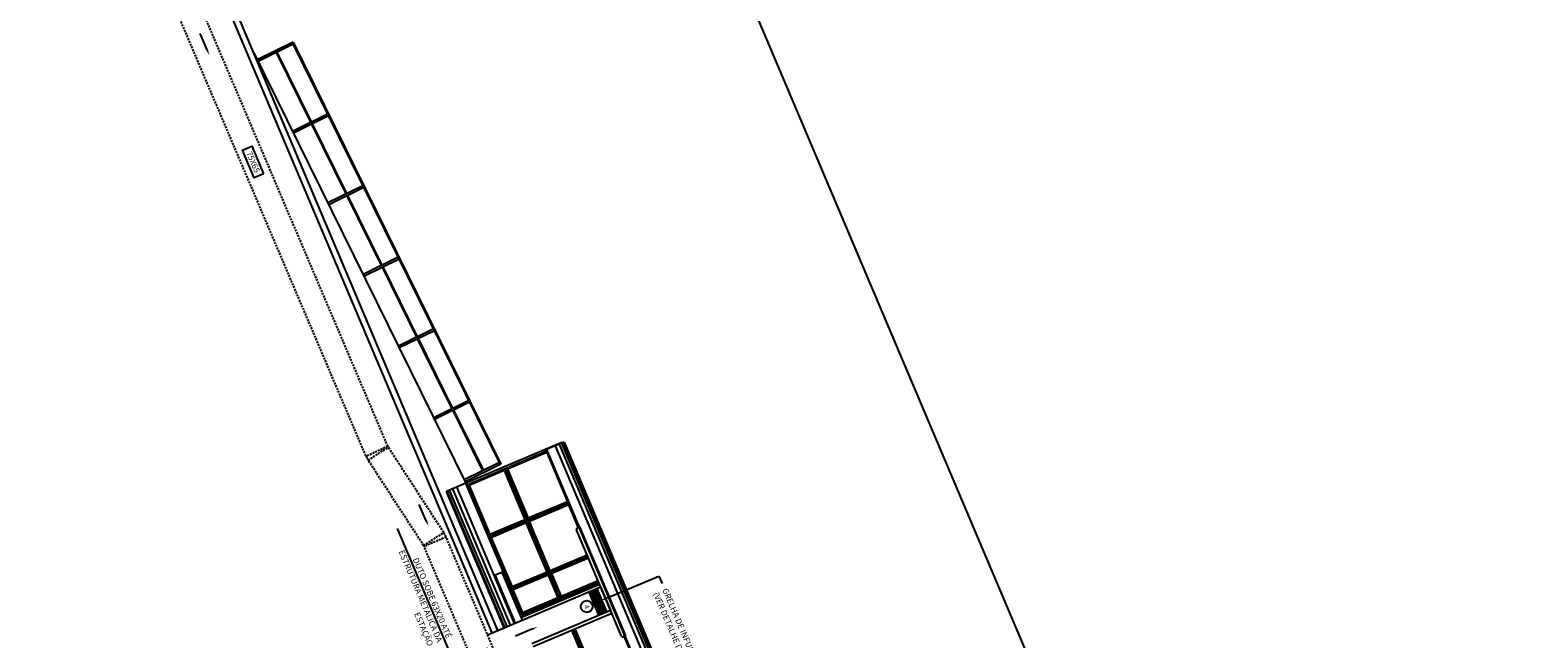
# Model space of a CAD drawing. Extents: x -51244 to 186692, y -119390 to -43488.
# Drawn here: x 177563 to 181340, y -100650 to -99126 of the extents above; entities that cross this region are included whole.
import ezdxf
from ezdxf import colors
from ezdxf.entities.mleader import LeaderData, LeaderLine
from ezdxf.enums import TextEntityAlignment as Align
from ezdxf.math import Vec2, Vec3

# ---------------------------------------------------------------- set-up
doc = ezdxf.new("R2010")
doc.units = 0
doc.header["$LTSCALE"] = 100
doc.linetypes.add('DASHED2', pattern=[0.375, 0.25, -0.125])
for name, color, linetype in [('0-LV-RN-ESTAÇÃO-CORTE-ESTRUTURA METALICA', 3, 'CONTINUOUS'), ('0-LV-RN-ESTAÇÃO-ELEVAÇÃO', 2, 'CONTINUOUS'), ('A-02', 2, 'CONTINUOUS'), ('Ar condicionado', 14, 'CONTINUOUS'), ('PG-MF', 7, 'CONTINUOUS'), ('PI', 4, 'CONTINUOUS')]:
    doc.layers.add(name, color=color, linetype=linetype)
doc.styles.add('ROMANS', font='romans.shx', dxfattribs={"height": 30})

msp = doc.modelspace()

# ---------------------------------------------------------------- linework, layer by layer
at = {"layer": '0-LV-RN-ESTAÇÃO-CORTE-ESTRUTURA METALICA'}
for p, q in [((178792.005, -100596.72), (178988.867, -100513.296)), ((178794.97, -100603.718), (178991.832, -100520.293)), ((178819.805, -100662.323), (179016.667, -100578.898)), ((178822.77, -100669.321), (179019.632, -100585.896))]:
    msp.add_line(p, q, dxfattribs=at)
at = {"layer": '0-LV-RN-ESTAÇÃO-ELEVAÇÃO', "color": 8}
for p, q in [((178122.873, -99182.104), (178654.279, -100260.339)), ((178221.256, -99155.524, 1261.413), (178131.56, -99199.728, 0)), ((178221.673, -99160.893, 1236.184), (178133.77, -99204.213, 0)), ((178265.985, -99356.449), (178179.785, -99181.536)), ((178267.779, -99355.565), (178181.579, -99180.652)), ((178219.462, -99156.408), (178740.388, -100213.444)), ((178221.256, -99155.524), (178742.182, -100212.56)), ((178307.873, -99335.806, 1236.191), (178219.97, -99379.126, 0)), ((178310.083, -99340.291, 1236.191), (178222.18, -99383.611, 0)), ((178354.395, -99535.847), (178268.195, -99360.934)), ((178356.189, -99534.963), (178269.999, -99360.069)), ((178396.283, -99515.204, 1236.197), (178308.379, -99558.524, 0)), ((178398.493, -99519.689, 1236.197), (178310.59, -99563.009, 0)), ((178442.805, -99715.245), (178356.605, -99540.332)), ((178444.599, -99714.361), (178358.399, -99539.448)), ((178484.694, -99694.602, 1236.203), (178396.789, -99737.922, 0)), ((178486.904, -99699.087, 1236.203), (178399, -99742.407, 0)), ((178531.215, -99894.643), (178445.015, -99719.73)), ((178533.009, -99893.759), (178446.809, -99718.846)), ((178573.104, -99874, 1236.209), (178485.199, -99917.321, 0)), ((178575.314, -99878.485, 1236.21), (178487.41, -99921.805, 0)), ((178619.625, -100074.041), (178533.425, -99899.128)), ((178621.419, -100073.157), (178535.219, -99898.244)), ((178661.514, -100053.398, 1236.216), (178573.609, -100096.719, 0)), ((178663.725, -100057.883, 1236.216), (178575.82, -100101.204, 0)), ((178621.835, -100078.526), (178696.288, -100229.603)), ((178623.629, -100077.642), (178698.082, -100228.718)), ((178892.672, -100159.61), (178654.265, -100260.307)), ((178900.485, -100157.461), (178853.942, -100177.119)), ((178887.911, -100162.837), (180054.411, -102924.618)), ((178893.849, -100160.329), (180060.35, -102922.11)), ((178896.818, -100159.075), (180063.319, -102920.856)), ((178898.674, -100158.291), (180065.171, -102920.063)), ((178899.416, -100157.977), (180065.913, -102919.749)), ((178899.88, -100157.781), (180066.377, -102919.553)), ((178900.251, -100157.625), (180066.748, -102919.397)), ((180067.005, -102919.288), (178900.485, -100157.461)), ((178855.642, -100181.144), (178658.958, -100264.218)), ((178856.755, -100183.78), (178758.315, -100225.359)), ((178855.642, -100181.144), (178853.942, -100177.119)), ((178855.83, -100176.322), (178937.841, -100370.488)), ((178856.755, -100183.78), (178908.714, -100306.796)), ((178878.261, -100166.913), (180044.762, -102928.694)), ((178738.178, -100208.959, 1235.828), (178650.3, -100252.266, 0)), ((178742.182, -100212.56, 1261.057), (178652.51, -100256.751, 0)), ((178750.101, -100228.828), (178662.45, -100265.85)), ((178750.101, -100228.828), (178802.06, -100351.844)), ((178755.679, -100226.472), (178752.737, -100227.715)), ((178752.737, -100227.715), (178804.696, -100350.73)), ((178755.679, -100226.472), (178807.637, -100349.488)), ((178758.315, -100225.359), (178810.273, -100348.374)), ((178654.264, -100260.304), (178605.523, -100280.932)), ((178757.966, -100619.67), (178613.474, -100277.574)), ((178765.913, -100616.303), (178621.424, -100274.216)), ((178776.026, -100612.017), (178631.543, -100269.942)), ((178747.685, -100481.485), (178654.264, -100260.304)), ((178654.846, -100260.061), (178768.322, -100528.725)), ((178658.958, -100264.218), (178713.143, -100392.506)), ((178662.45, -100265.85), (178714.408, -100388.865)), ((178750.019, -100623.038), (178605.523, -100280.932)), ((178752.187, -100622.12), (178607.691, -100280.016)), ((178909.827, -100309.432), (178713.143, -100392.506)), ((178911.087, -100312.415), (178714.403, -100395.489)), ((178908.714, -100306.796), (178810.273, -100348.374)), ((178912.201, -100315.051), (178813.76, -100356.63)), ((178909.827, -100309.432), (178911.087, -100312.415)), ((178936.32, -100372.156), (178912.201, -100315.051)), ((178802.06, -100351.844), (178714.408, -100388.865)), ((178807.637, -100349.488), (178804.696, -100350.73)), ((178805.547, -100360.099), (178717.895, -100397.121)), ((178857.535, -100483.184), (178805.576, -100360.169)), ((178811.124, -100357.743), (178808.183, -100358.986)), ((178860.171, -100482.071), (178808.212, -100359.056)), ((178863.112, -100480.828), (178811.154, -100357.813)), ((178865.748, -100479.715), (178813.79, -100356.7)), ((178939.708, -100369.7), (178937.15, -100370.78)), ((178937.15, -100370.78), (179052.554, -100644.008)), ((178938.632, -100374.29), (179051.071, -100640.498)), ((179055.112, -100642.928), (178939.708, -100369.7)), ((178714.433, -100395.559), (178768.618, -100523.847)), ((178717.895, -100397.121), (178769.883, -100520.206)), ((178768.011, -100527.988), (178960.872, -100446.529)), ((178768.323, -100528.725), (178961.184, -100447.266)), ((178959.48, -100443.232), (178768.619, -100523.847)), ((178958.366, -100440.596), (178865.748, -100479.715)), ((178857.535, -100483.184), (178769.883, -100520.206)), ((178863.112, -100480.828), (178860.171, -100482.071)), ((178860.352, -100489.855), (178884.674, -100547.438)), ((178863.049, -100496.239), (178860.757, -100490.813)), ((178860.757, -100490.813), (178884.674, -100547.438)), ((178862.988, -100488.741), (178887.512, -100546.804)), ((178865.887, -100495.604), (178863.393, -100489.699)), ((178863.393, -100489.699), (178887.512, -100546.804)), ((178865.93, -100487.499), (178890.454, -100545.562)), ((178868.829, -100494.362), (178866.334, -100488.457)), ((178866.334, -100488.457), (178890.454, -100545.562)), ((178868.566, -100486.385), (178892.888, -100543.969)), ((178871.262, -100492.77), (178868.97, -100487.343)), ((178868.97, -100487.343), (178892.888, -100543.969)), ((178985.708, -100505.329), (178890.454, -100545.562)), ((178985.505, -100504.85), (178892.888, -100543.969)), ((178794.176, -100588.398), (178768.874, -100528.492)), ((178794.596, -100586.049), (178770.072, -100527.986)), ((178771.483, -100527.391), (178796.007, -100585.453)), ((178774.382, -100534.254), (178771.888, -100528.349)), ((178986.486, -100507.171), (178794.176, -100588.398)), ((178987.832, -100510.359), (178795.523, -100591.585)), ((178987.832, -100510.359), (178795.523, -100591.585)), ((178887.512, -100546.804), (178794.596, -100586.049)), ((178884.674, -100547.438), (178795.805, -100584.974)), ((178795.523, -100591.585), (178794.176, -100588.398)), ((178795.523, -100591.585), (178796.869, -100594.773)), ((178918.94, -100628.567), (178968.425, -100745.726)), ((178921.575, -100627.45), (178971.061, -100744.613)), ((178924.515, -100626.204), (178974.003, -100743.37)), ((178927.15, -100625.088), (178976.639, -100742.257)), ((179075.079, -100700.678), (179050.989, -100643.644)), ((179052.554, -100644.008), (179055.112, -100642.928))]:
    msp.add_line(p, q, dxfattribs=at)
at = {"layer": '0-LV-RN-ESTAÇÃO-ELEVAÇÃO'}
for p, q in [((179044.052, -100643.463), (178931.613, -100377.255)), ((178727.448, -100490.032), (178744, -100483.041)), ((178778.524, -100610.959), (178727.448, -100490.032)), ((178747.685, -100481.485), (178744, -100483.041)), ((178744, -100483.041), (178794.97, -100603.718)), ((179104.177, -100764.301), (179053.245, -100643.716))]:
    msp.add_line(p, q, dxfattribs=at)
at = {"layer": '0-LV-RN-ESTAÇÃO-ELEVAÇÃO', "color": 8}
msp.add_arc((178894.154, -100163.12), 3.81, 69.0999, 112.897869, dxfattribs=at)
at = {"layer": '0-LV-RN-ESTAÇÃO-ELEVAÇÃO'}
for centre, start, end in [((178935.123, -100375.773), 22.897868, 202.897868), ((179047.562, -100641.981), 202.897869, 22.897869)]:
    msp.add_arc(centre, 3.81, start, end, dxfattribs=at)
at = {"layer": 'A-02'}
for points in [[(178276.052, -99544.766), (177787.867, -98388.95)], [(178734.299, -100629.7), (178276.052, -99544.766)]]:
    msp.add_lwpolyline(points, dxfattribs=at)
at = {"layer": 'Ar condicionado', "linetype": 'DASHED2', "lineweight": -2, "ltscale": 0.2}
for p, q in [((178458.641, -100167.745), (177792.139, -98602.246)), ((178403.905, -100192.341), (177736.895, -98625.657)), ((178458.809, -100168.141), (178404.299, -100193.218)), ((178548.45, -100416.675), (178409.416, -100202.603)), ((178409.636, -100202.941), (178459.955, -100170.261)), ((178598.769, -100383.995), (178459.955, -100170.261)), ((178548.45, -100416.675), (178598.769, -100383.995)), ((178604.926, -100395.582), (178549.682, -100418.993)), ((179105.977, -101731.723), (178549.682, -100418.993)), ((179161.221, -101708.312), (178604.926, -100395.582))]:
    msp.add_line(p, q, dxfattribs=at)
at = {"layer": 'Ar condicionado', "lineweight": -2}
for p, q in [((178964.756, -100534.564), (178962.134, -100533.503)), ((178982.277, -100528.497), (178965.243, -100535.715)), ((178965.243, -100535.715), (178967.001, -100537.143)), ((178983.057, -100530.338), (178966.024, -100537.557)), ((178966.024, -100537.557), (178967.781, -100538.984)), ((178983.838, -100532.18), (178966.804, -100539.398)), ((178966.804, -100539.398), (178968.562, -100540.826)), ((178984.618, -100534.021), (178967.584, -100541.24)), ((178967.584, -100541.24), (178969.342, -100542.667)), ((178985.398, -100535.863), (178968.365, -100543.081)), ((178968.365, -100543.081), (178970.122, -100544.509)), ((178986.179, -100537.704), (178969.145, -100544.923)), ((178986.959, -100539.546), (178969.926, -100546.764)), ((178987.74, -100541.387), (178970.706, -100548.606)), ((178988.52, -100543.229), (178971.486, -100550.447)), ((178981.789, -100527.346), (178982.85, -100524.724)), ((178982.277, -100528.497), (178982.08, -100530.753)), ((178983.057, -100530.338), (178982.861, -100532.594)), ((178983.838, -100532.18), (178983.641, -100534.435)), ((178984.618, -100534.021), (178984.421, -100536.277)), ((178985.398, -100535.863), (178985.202, -100538.118)), ((178986.179, -100537.704), (178985.982, -100539.96)), ((178986.959, -100539.546), (178986.762, -100541.801)), ((178987.74, -100541.387), (178987.543, -100543.643)), ((178988.52, -100543.229), (178988.323, -100545.484)), ((178991.832, -100520.293), (179016.667, -100578.898)), ((178969.145, -100544.923), (178970.903, -100546.35)), ((178969.926, -100546.764), (178971.683, -100548.192)), ((178970.706, -100548.606), (178972.463, -100550.033)), ((178971.486, -100550.447), (178973.244, -100551.875)), ((178989.3, -100545.07), (178972.267, -100552.289)), ((178972.267, -100552.289), (178974.024, -100553.716)), ((178990.081, -100546.912), (178973.047, -100554.13)), ((178973.047, -100554.13), (178974.804, -100555.558)), ((178990.861, -100548.753), (178973.827, -100555.972)), ((178973.827, -100555.972), (178975.585, -100557.399)), ((178991.641, -100550.595), (178974.608, -100557.813)), ((178974.608, -100557.813), (178976.365, -100559.24)), ((178992.422, -100552.436), (178975.388, -100559.655)), ((178975.388, -100559.655), (178976.826, -100560.327)), ((178976.826, -100560.327), (178977.465, -100561.837)), ((178993.982, -100556.119), (178976.949, -100563.337)), ((178976.949, -100563.337), (178977.465, -100561.837)), ((178994.763, -100557.961), (178977.729, -100565.179)), ((178977.729, -100565.179), (178977.926, -100562.923)), ((178995.543, -100559.802), (178978.51, -100567.02)), ((178978.51, -100567.02), (178978.706, -100564.765)), ((178996.324, -100561.644), (178979.29, -100568.862)), ((178979.29, -100568.862), (178979.487, -100566.606)), ((178997.104, -100563.485), (178980.07, -100570.703)), ((178980.07, -100570.703), (178980.267, -100568.448)), ((178997.884, -100565.327), (178980.851, -100572.545)), ((178980.851, -100572.545), (178981.047, -100570.289)), ((178998.665, -100567.168), (178981.631, -100574.386)), ((178981.631, -100574.386), (178981.828, -100572.131)), ((178999.445, -100569.009), (178982.411, -100576.228)), ((178982.411, -100576.228), (178982.608, -100573.972)), ((179000.225, -100570.851), (178983.192, -100578.069)), ((178983.192, -100578.069), (178983.388, -100575.814)), ((179001.006, -100572.692), (178983.972, -100579.911)), ((178983.972, -100579.911), (178984.169, -100577.655)), ((179001.786, -100574.534), (178984.752, -100581.752)), ((178984.752, -100581.752), (178984.949, -100579.497)), ((179002.566, -100576.375), (178985.533, -100583.594)), ((179003.347, -100578.217), (178986.313, -100585.435)), ((179004.127, -100580.058), (178987.093, -100587.277)), ((178989.3, -100545.07), (178989.104, -100547.326)), ((178990.081, -100546.912), (178989.884, -100549.167)), ((178990.861, -100548.753), (178990.664, -100551.009)), ((178991.641, -100550.595), (178991.445, -100552.85)), ((178992.422, -100552.436), (178991.905, -100553.937)), ((178991.905, -100553.937), (178992.545, -100555.446)), ((178993.982, -100556.119), (178992.545, -100555.446)), ((178994.763, -100557.961), (178993.005, -100556.533)), ((178995.543, -100559.802), (178993.786, -100558.375)), ((178996.324, -100561.644), (178994.566, -100560.216)), ((178997.104, -100563.485), (178995.346, -100562.058)), ((178997.884, -100565.327), (178996.127, -100563.899)), ((178998.665, -100567.168), (178996.907, -100565.741)), ((178999.445, -100569.009), (178997.688, -100567.582)), ((179000.225, -100570.851), (178998.468, -100569.424)), ((179001.006, -100572.692), (178999.248, -100571.265)), ((179001.786, -100574.534), (179000.029, -100573.106)), ((179002.566, -100576.375), (179000.809, -100574.948)), ((179003.347, -100578.217), (179001.589, -100576.789)), ((179004.127, -100580.058), (179002.37, -100578.631)), ((179004.615, -100581.209), (179007.237, -100582.27)), ((178708.73, -100640.535), (178795.067, -100603.948)), ((178985.533, -100583.594), (178985.73, -100581.338)), ((178986.313, -100585.435), (178986.51, -100583.18)), ((178987.581, -100588.428), (178986.52, -100591.049)), ((178987.093, -100587.277), (178987.29, -100585.021))]:
    msp.add_line(p, q, dxfattribs=at)
for points in [[(178005.954, -99175.093), (177988.614, -99134.175)], [(178554.915, -100354.454), (178537.575, -100313.536)], [(178819.783, -100626.296), (178778.865, -100643.636)]]:
    msp.add_lwpolyline(points, dxfattribs=at)
for points in [[(178147.277, -99485.629), (178124.153, -99495.428), (178094.767, -99426.083), (178117.891, -99416.284)], [(178962.134, -100533.503), (178986.52, -100591.049), (179007.237, -100582.27), (178982.85, -100524.724)], [(178964.756, -100534.564), (178987.581, -100588.428), (179004.615, -100581.209), (178981.789, -100527.346)]]:
    msp.add_lwpolyline(points, close=True, dxfattribs=at)
msp.add_circle((178957.005, -100569.472), 14.75, dxfattribs=at)
at = {"layer": 'Ar condicionado', "linetype": 'DASHED2', "lineweight": -2, "ltscale": 0.2}
for centre, radius, start, end in [((178472.534, -100162.091), 75, 203.78677, 213.002638), ((178472.534, -100162.091), 15, 203.78677, 213.002638), ((178468.122, -100164.476), 10, 203.78677, 213.002638), ((178535.871, -100424.845), 75, 22.96575, 33.002638), ((178535.871, -100424.845), 15, 22.96575, 33.002638)]:
    msp.add_arc(centre, radius, start, end, dxfattribs=at)
at = {"layer": 'Ar condicionado', "lineweight": -2}
for points in [[(178003.652, -99176.069), (178011.807, -99188.904), (178008.256, -99174.118)], [(178552.613, -100355.43), (178560.767, -100368.265), (178557.217, -100353.479)], [(178820.759, -100628.598), (178833.594, -100620.443), (178818.808, -100623.994)]]:
    msp.add_solid(points, dxfattribs=at)
at = {"layer": 'PG-MF'}
msp.add_lwpolyline([(178185.565, -96265.198), (182265.853, -105893.753), (179215.483, -107186.406), (175135.196, -97557.852)], close=True, dxfattribs=at)
at = {"layer": 'PI'}
msp.add_lwpolyline([(178720.488, -100635.553), (177723.342, -98274.732)], dxfattribs=at)

# ---------------------------------------------------------------- texts
at = {"layer": 'Ar condicionado', "lineweight": -2, "style": 'ROMANS'}
for s, height, p in [('75X65', 14.5981, (178114.57, -99458.89)), ('4', 12.165, (178951.603, -100572.38))]:
    msp.add_text(s, height=height, rotation=292.96575, dxfattribs=at).set_placement(p, align=Align.CENTER)

# ---------------------------------------------------------------- leaders
at = {"layer": 'Ar condicionado', "lineweight": -2, "ltscale": 0.1}
ml = msp.add_multileader_mtext('Standard', dxfattribs=at)
ml.set_content('DUTO SOBE 63X20 ATÉ ESTRUTURA METÁLICA DA ESTAÇÃO', color=256)
ml.set_leader_properties()
ml.build(insert=Vec2(0, 0))
ml.multileader.update_dxf_attribs({"text_right_attachment_type": 6, "dogleg_length": 0.2, "arrow_head_size": 15})
ctx = ml.context
ctx.base_point, ctx.char_height, ctx.arrow_head_size, ctx.landing_gap_size, ctx.plane_origin, ctx.plane_x_axis, ctx.plane_y_axis = Vec3(178495.759, -100379.548), 15, 15, 15, Vec3(178666.316, -100690.321), Vec3(0.3901808, -0.92073826), Vec3(0.92073826, 0.3901808)
ctx.right_attachment, ctx.text_align_type = 6, 2
notes = []
notes.append((ctx, [(0, (1, 1, 0), (178614.336, -100684.992), (-0.3901808, 0.92073826), 20, [(0, [(178711.099, -100671.343), (178624.164, -100708.183)], 0, [])])]))
ctx.mtext.insert, ctx.mtext.text_direction, ctx.mtext.rotation, ctx.mtext.width, ctx.mtext.alignment, ctx.mtext.flow_direction = Vec3(178619.095, -100644.962), Vec3(0.3901808, -0.92073826), 5.11321693, 299.55886, 3, 5
ml = msp.add_multileader_mtext('Standard', dxfattribs=at)
ml.set_content('GRELHA DE INFUF. 625x225mm\\P(VER DETALHE DA ESTRUTURA METÁLICA)', color=256)
ml.set_leader_properties()
ml.build(insert=Vec2(0, 0))
ml.multileader.update_dxf_attribs({"text_right_attachment_type": 6, "dogleg_length": 0.2, "arrow_head_size": 15})
ctx = ml.context
ctx.base_point, ctx.char_height, ctx.arrow_head_size, ctx.landing_gap_size, ctx.plane_origin, ctx.plane_x_axis, ctx.plane_y_axis = Vec3(179145.675, -100511.386), 15, 15, 15, Vec3(178992.225, -100554.692), Vec3(0.3901808, -0.92073826), Vec3(0.92073826, 0.3901808)
ctx.right_attachment = 6
notes.append((ctx, [(0, (1, 1, 0), (179137.871, -100492.971), (0.3901808, -0.92073826), 20, [(0, [(178992.225, -100554.692), (179018.091, -100543.731)], 0, [])])]))
ctx.mtext.insert, ctx.mtext.text_direction, ctx.mtext.rotation, ctx.mtext.flow_direction = Vec3(179159.814, -100521.686), Vec3(0.3901808, -0.92073826), 5.11321693, 5
for ctx, leaders in notes:
    for number, flags, end, landing, length, lines in leaders:
        leader = LeaderData()
        leader.index, (leader.has_last_leader_line, leader.has_dogleg_vector, leader.attachment_direction) = number, flags
        leader.last_leader_point, leader.dogleg_vector, leader.dogleg_length = Vec3(end), Vec3(landing), length
        for number, points, colour, breaks in lines:
            line = LeaderLine()
            line.index, line.vertices, line.color, line.breaks = number, Vec3.list(points), colors.encode_raw_color(colour), breaks
            leader.lines.append(line)
        ctx.leaders.append(leader)

doc.saveas('drawing.dxf')
